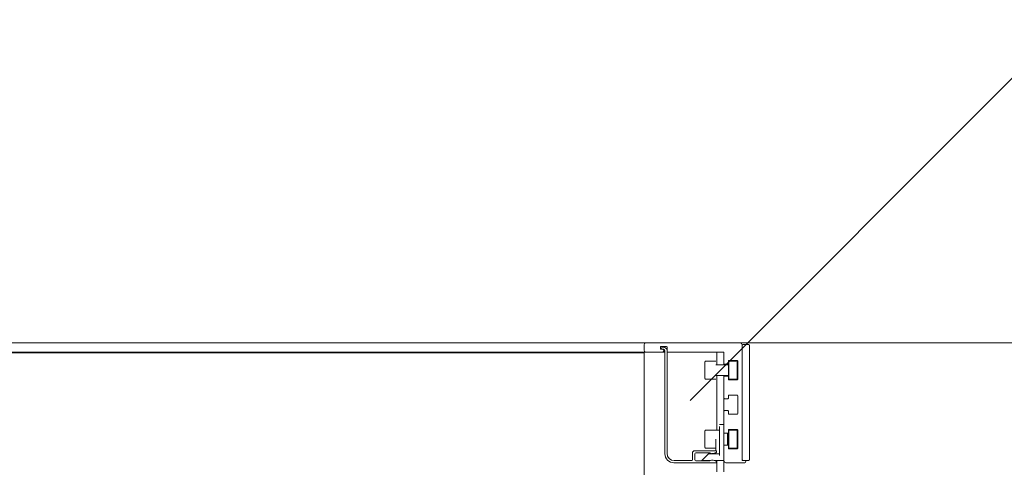
# Model space of a CAD drawing. Units: inches. Extents: x 3806 to 13331, y -819 to 5979.
# Drawn here: x 4553 to 4574, y -281 to -271 of the extents above; entities that cross this region are included whole.
import ezdxf
from ezdxf import colors
from ezdxf.entities.mleader import LeaderData, LeaderLine
from ezdxf.math import Vec2, Vec3

# ---------------------------------------------------------------- set-up
doc = ezdxf.new("R2010")
doc.units = ezdxf.units.IN
doc.header["$MEASUREMENT"] = 0
doc.layers.add('C-ANNO-DIMS', color=6, linetype='Continuous', lineweight=9)
doc.styles.get("Standard").update_dxf_attribs({"font": 'arial.ttf'})

# ---------------------------------------------------------------- blocks, each defined once
blk = doc.blocks.new('_None')

msp = doc.modelspace()

# ---------------------------------------------------------------- linework, layer by layer
at = {"color": 0, "linetype": 'Continuous', "lineweight": 0, "extrusion": (-2.22045e-16, 1, -2.22045e-16)}
for p, q in [((4508.07249, -278.0511), (4566.58231, -278.0511)), ((4566.54294, -278.09047), (4566.54294, -278.20858)), ((4566.54295, -278.09047), (4566.54295, -278.20858)), ((4566.58232, -278.0511), (4566.58231, -278.0511)), ((4568.62956, -278.0511), (4566.58232, -278.0511)), ((4568.62956, -278.0511), (4568.62958, -278.0511)), ((4568.62958, -278.0511), (4568.6296, -278.0511)), ((4568.6296, -278.0511), (4568.62961, -278.0511)), ((4568.62961, -278.0511), (4568.62962, -278.0511)), ((4568.62962, -278.0511), (4584.92505, -278.0511)), ((4568.68862, -278.08259), (4568.66893, -278.10228)), ((4568.66893, -280.59047), (4568.66893, -278.09047)), ((4568.66893, -278.10228), (4568.66893, -280.58259)), ((4568.66895, -278.09047), (4568.66895, -278.10226)), ((4568.66895, -278.09047), (4568.66895, -278.10226)), ((4568.66897, -278.09047), (4568.66897, -278.10224)), ((4568.66898, -278.09047), (4568.66898, -278.10223)), ((4568.66899, -278.09047), (4568.66899, -278.10222)), ((4568.80673, -278.08259), (4568.68862, -278.08259)), ((4568.80674, -278.08259), (4568.80673, -278.08259)), ((4568.82641, -278.10228), (4568.80673, -278.08259)), ((4568.80675, -278.08259), (4568.80674, -278.08259)), ((4568.82643, -278.10228), (4568.80674, -278.08259)), ((4568.82643, -278.10228), (4568.80675, -278.08259)), ((4568.80677, -278.08259), (4568.80675, -278.08259)), ((4568.80677, -278.08259), (4568.82645, -278.10228)), ((4568.80677, -278.08259), (4568.82646, -278.10228)), ((4568.80677, -278.08259), (4568.80677, -278.08259)), ((4568.80678, -278.08259), (4568.80677, -278.08259)), ((4568.80682, -278.08259), (4568.80678, -278.08259)), ((4568.80678, -278.08259), (4568.82647, -278.10228)), ((4568.8265, -278.10228), (4568.80682, -278.08259)), ((4568.82641, -278.10228), (4568.82643, -278.10228)), ((4568.82641, -280.58259), (4568.82641, -278.10228)), ((4568.82643, -278.10228), (4568.82643, -278.10228)), ((4568.82643, -278.10228), (4568.82645, -278.10228)), ((4568.82645, -278.10228), (4568.82645, -280.58259)), ((4568.82646, -278.10228), (4568.82646, -280.58259)), ((4568.82646, -278.10228), (4568.82647, -278.10228)), ((4568.82647, -278.10228), (4568.8265, -278.10228)), ((4568.82647, -278.10228), (4568.82647, -280.58259)), ((4566.54726, -278.24795), (4509.80046, -278.24795)), ((4509.80046, -278.26763), (4566.54726, -278.26763)), ((4566.58232, -278.24795), (4566.54726, -278.24795)), ((4566.54726, -372.85425), (4566.54726, -278.24795)), ((4566.58232, -278.24795), (4566.94649, -278.24795)), ((4566.89728, -278.17708), (4566.89728, -278.14165)), ((4566.8973, -278.14165), (4566.8973, -278.17708)), ((4566.8973, -278.14165), (4566.8973, -278.17708)), ((4566.89732, -278.14165), (4566.89732, -278.17708)), ((4566.89732, -278.14165), (4566.89732, -278.17708)), ((4566.89734, -278.14165), (4566.89734, -278.17708)), ((4566.90909, -278.12984), (4567.0272, -278.12984)), ((4566.94649, -278.18889), (4566.90909, -278.18889)), ((4566.9637, -278.14165), (4566.94598, -278.14165)), ((4566.94598, -278.18889), (4566.9637, -278.18889)), ((4566.94649, -278.24795), (4566.94651, -278.24795)), ((4566.94651, -278.24795), (4566.99322, -278.24795)), ((4566.96371, -278.14165), (4566.9637, -278.14165)), ((4566.96372, -278.14165), (4566.96371, -278.14165)), ((4566.96374, -278.14165), (4566.96372, -278.14165)), ((4566.96374, -278.14165), (4566.96374, -278.14165)), ((4566.96375, -278.14165), (4566.96374, -278.14165)), ((4566.99321, -278.21842), (4566.99321, -278.24795)), ((4566.99322, -278.21842), (4566.99322, -280.45267)), ((4567.04047, -280.4448), (4567.04047, -278.21842)), ((4567.04049, -280.4448), (4567.04049, -278.21842)), ((4567.04049, -278.24795), (4567.04049, -278.21842)), ((4567.04049, -278.24795), (4567.06657, -278.24795)), ((4567.04051, -278.21842), (4567.04051, -278.24795)), ((4567.04051, -278.21842), (4567.04051, -278.24795)), ((4567.04053, -278.24795), (4567.04053, -278.21842)), ((4567.04687, -278.14952), (4567.04687, -278.22826)), ((4567.04688, -278.14952), (4567.04688, -278.22826)), ((4567.06657, -278.24795), (4568.26342, -278.24795)), ((4568.11777, -278.52354), (4568.11777, -278.24795)), ((4568.27523, -278.25976), (4568.27523, -278.50188)), ((4568.82643, -278.16133), (4568.82643, -280.52354)), ((4568.82643, -280.52354), (4568.82643, -278.16133)), ((4568.82643, -278.16133), (4568.82643, -280.52354)), ((4568.82643, -280.52354), (4568.82643, -278.16133)), ((4568.8265, -278.16133), (4568.8265, -280.52354)), ((4567.88549, -278.4448), (4568.09808, -278.4448)), ((4568.09808, -278.52354), (4568.36974, -278.52354)), ((4568.27525, -278.52354), (4568.27525, -278.50258)), ((4568.27528, -278.52354), (4568.27528, -278.50305)), ((4568.27531, -278.50338), (4568.27531, -278.51566)), ((4568.27531, -278.51566), (4568.27531, -278.50339)), ((4568.35405, -278.51566), (4568.27531, -278.51566)), ((4568.27532, -278.51566), (4568.27532, -278.50342)), ((4568.28703, -278.51369), (4568.28704, -278.51369)), ((4568.28704, -278.51369), (4568.35791, -278.51369)), ((4568.35405, -278.51566), (4568.35405, -278.51566)), ((4568.35791, -278.51369), (4568.35793, -278.51369)), ((4568.35793, -278.51369), (4568.35795, -278.51369)), ((4568.35795, -278.51369), (4568.35797, -278.51369)), ((4568.35795, -278.51369), (4568.35795, -278.51369)), ((4568.36972, -278.50188), (4568.36972, -278.44677)), ((4568.37761, -278.4448), (4568.36974, -278.45267)), ((4568.36974, -278.44677), (4568.36974, -278.45267)), ((4568.36974, -278.44677), (4568.36974, -278.45267)), ((4568.36974, -278.46448), (4568.36974, -278.81881)), ((4568.36976, -278.44677), (4568.36976, -278.45264)), ((4568.36976, -278.44677), (4568.36976, -278.45265)), ((4568.36978, -278.44677), (4568.36978, -278.45263)), ((4568.55871, -278.4448), (4568.37761, -278.4448)), ((4568.37761, -278.81881), (4568.37761, -278.46448)), ((4568.38153, -278.43495), (4568.56263, -278.43495)), ((4568.56659, -278.45267), (4568.55871, -278.4448)), ((4568.55871, -278.4448), (4568.55871, -278.4448)), ((4568.55872, -278.4448), (4568.55871, -278.4448)), ((4568.55871, -278.46448), (4568.55871, -278.81881)), ((4568.56659, -278.45267), (4568.55872, -278.4448)), ((4568.55872, -278.4448), (4568.55872, -278.4448)), ((4568.55874, -278.4448), (4568.55872, -278.4448)), ((4568.56272, -278.4448), (4568.55874, -278.4448)), ((4568.56661, -278.45267), (4568.55874, -278.4448)), ((4568.55874, -278.4448), (4568.55874, -278.4448)), ((4568.56661, -278.45267), (4568.55874, -278.4448)), ((4568.55874, -278.4448), (4568.55874, -278.4448)), ((4568.55874, -278.4448), (4568.55874, -278.4448)), ((4568.57059, -278.45267), (4568.56272, -278.4448)), ((4568.56272, -278.4448), (4568.56272, -278.4448)), ((4568.56272, -278.4448), (4568.56272, -278.4448)), ((4568.56272, -278.4448), (4568.56272, -278.4448)), ((4568.57059, -278.45267), (4568.56272, -278.4448)), ((4568.57059, -278.45267), (4568.56272, -278.4448)), ((4568.56272, -278.4448), (4568.56272, -278.4448)), ((4568.56272, -278.4448), (4568.56272, -278.4448)), ((4568.56659, -278.45267), (4568.56659, -278.45267)), ((4568.56659, -278.45267), (4568.56659, -278.45267)), ((4568.56659, -278.46448), (4568.56659, -278.81881)), ((4568.56659, -278.81881), (4568.56659, -278.46448)), ((4568.56659, -278.46448), (4568.56659, -278.81881)), ((4568.56659, -278.81881), (4568.56659, -278.46448)), ((4568.56661, -278.45267), (4568.56661, -278.45267)), ((4568.56661, -278.45267), (4568.56661, -278.45267)), ((4568.56661, -278.46448), (4568.56661, -278.81881)), ((4568.56661, -278.81881), (4568.56661, -278.46448)), ((4568.56661, -278.46448), (4568.56661, -278.81881)), ((4568.56661, -278.81881), (4568.56661, -278.46448)), ((4568.57059, -278.45267), (4568.57059, -278.45267)), ((4568.57059, -278.45267), (4568.57059, -278.45267)), ((4568.57059, -278.45267), (4568.57059, -278.45267)), ((4568.57059, -278.46448), (4568.57059, -278.81881)), ((4568.57059, -278.81881), (4568.57059, -278.46448)), ((4568.57059, -278.81881), (4568.57059, -278.46448)), ((4568.57059, -278.46448), (4568.57059, -278.81881)), ((4568.57059, -278.46448), (4568.57059, -278.81881)), ((4568.57059, -278.81881), (4568.57059, -278.46448)), ((4568.57443, -278.44677), (4568.57443, -278.83653)), ((4568.57444, -278.44677), (4568.57444, -278.83653)), ((4567.88549, -278.8385), (4568.09808, -278.8385)), ((4568.09808, -278.75976), (4568.36974, -278.75976)), ((4568.11777, -279.94086), (4568.11777, -278.75976)), ((4568.27523, -278.78141), (4568.27523, -279.24992)), ((4568.27525, -278.78071), (4568.27525, -278.75976)), ((4568.27528, -278.78025), (4568.27528, -278.75976)), ((4568.27531, -278.76763), (4568.35405, -278.76763)), ((4568.27531, -278.76763), (4568.27531, -278.77991)), ((4568.27531, -278.77991), (4568.27531, -278.76763)), ((4568.27532, -278.77987), (4568.27532, -278.76763)), ((4568.28704, -278.7696), (4568.28703, -278.7696)), ((4568.35791, -278.7696), (4568.28704, -278.7696)), ((4568.35405, -278.76763), (4568.35405, -278.76763)), ((4568.35791, -278.7696), (4568.35793, -278.7696)), ((4568.35793, -278.7696), (4568.35795, -278.7696)), ((4568.35795, -278.7696), (4568.35797, -278.7696)), ((4568.35795, -278.7696), (4568.35795, -278.7696)), ((4568.36972, -278.83653), (4568.36972, -278.78141)), ((4568.37761, -278.8385), (4568.36974, -278.83062)), ((4568.36974, -278.83063), (4568.36974, -278.83653)), ((4568.36974, -278.83063), (4568.36974, -278.83653)), ((4568.36976, -278.83065), (4568.36976, -278.83653)), ((4568.36976, -278.83065), (4568.36976, -278.83653)), ((4568.36978, -278.83067), (4568.36978, -278.83653)), ((4568.37761, -278.8385), (4568.55871, -278.8385)), ((4568.56263, -278.84834), (4568.38153, -278.84834)), ((4568.56659, -278.83062), (4568.55871, -278.8385)), ((4568.55871, -278.8385), (4568.55871, -278.8385)), ((4568.55871, -278.8385), (4568.55872, -278.8385)), ((4568.56659, -278.83062), (4568.55872, -278.8385)), ((4568.55872, -278.8385), (4568.55872, -278.8385)), ((4568.55872, -278.8385), (4568.55874, -278.8385)), ((4568.56661, -278.83062), (4568.55874, -278.8385)), ((4568.56661, -278.83062), (4568.55874, -278.8385)), ((4568.55874, -278.8385), (4568.56272, -278.8385)), ((4568.55874, -278.8385), (4568.55874, -278.8385)), ((4568.55874, -278.8385), (4568.55874, -278.8385)), ((4568.55874, -278.8385), (4568.55874, -278.8385)), ((4568.57059, -278.83062), (4568.56272, -278.8385)), ((4568.56272, -278.8385), (4568.57059, -278.83062)), ((4568.57059, -278.83062), (4568.56272, -278.8385)), ((4568.56272, -278.8385), (4568.56272, -278.8385)), ((4568.56272, -278.8385), (4568.56272, -278.8385)), ((4568.56272, -278.8385), (4568.56272, -278.8385)), ((4568.56272, -278.8385), (4568.56272, -278.8385)), ((4568.56272, -278.8385), (4568.56272, -278.8385)), ((4568.56659, -278.83062), (4568.56659, -278.83062)), ((4568.56659, -278.83062), (4568.56659, -278.83062)), ((4568.56661, -278.83062), (4568.56661, -278.83062)), ((4568.56661, -278.83062), (4568.56661, -278.83062)), ((4568.57059, -278.83062), (4568.57059, -278.83062)), ((4568.57059, -278.83062), (4568.57059, -278.83062)), ((4568.57059, -278.83062), (4568.57059, -278.83062)), ((4568.38153, -279.18299), (4568.56263, -279.18299)), ((4568.27525, -279.52874), (4568.27525, -279.25062)), ((4568.27528, -279.52828), (4568.27528, -279.25108)), ((4568.27532, -279.5279), (4568.27532, -279.25145)), ((4568.28703, -279.26173), (4568.28704, -279.26173)), ((4568.28704, -279.26173), (4568.35791, -279.26173)), ((4568.35791, -279.26173), (4568.35793, -279.26173)), ((4568.35793, -279.26173), (4568.35795, -279.26173)), ((4568.35795, -279.26173), (4568.35797, -279.26173)), ((4568.35795, -279.26173), (4568.35795, -279.26173)), ((4568.36972, -279.24992), (4568.36972, -279.1948)), ((4568.36974, -279.1948), (4568.36974, -279.24992)), ((4568.36974, -279.1948), (4568.36974, -279.24992)), ((4568.36976, -279.1948), (4568.36976, -279.24992)), ((4568.36976, -279.1948), (4568.36976, -279.24992)), ((4568.36978, -279.1948), (4568.36978, -279.24992)), ((4568.57443, -279.1948), (4568.57443, -279.58456)), ((4568.57444, -279.1948), (4568.57444, -279.58456)), ((4568.27523, -279.52944), (4568.27523, -279.99795)), ((4568.28704, -279.51763), (4568.28703, -279.51763)), ((4568.35791, -279.51763), (4568.28704, -279.51763)), ((4568.35791, -279.51763), (4568.35793, -279.51763)), ((4568.35793, -279.51763), (4568.35795, -279.51763)), ((4568.35795, -279.51763), (4568.35797, -279.51763)), ((4568.35795, -279.51763), (4568.35795, -279.51763)), ((4568.36972, -279.58456), (4568.36972, -279.52944)), ((4568.36974, -279.52944), (4568.36974, -279.58456)), ((4568.36974, -279.52944), (4568.36974, -279.58456)), ((4568.36976, -279.52944), (4568.36976, -279.58456)), ((4568.36976, -279.52944), (4568.36976, -279.58456)), ((4568.36978, -279.52944), (4568.36978, -279.58456)), ((4568.56263, -279.59637), (4568.38153, -279.59637)), ((4568.27523, -279.82275), (4568.17682, -279.82275)), ((4567.88548, -279.94086), (4568.09808, -279.94086)), ((4568.17682, -279.94086), (4568.09808, -279.94086)), ((4568.17682, -279.86212), (4568.17682, -280.49204)), ((4568.27525, -280.27688), (4568.27525, -279.99854)), ((4568.27525, -279.99856), (4568.27525, -280.00976)), ((4568.27525, -280.00976), (4568.27525, -279.99865)), ((4568.27525, -280.00976), (4568.27525, -279.99869)), ((4568.27525, -280.00976), (4568.28704, -280.00976)), ((4568.27526, -279.9987), (4568.27526, -280.00976)), ((4568.27528, -280.00976), (4568.27528, -279.99911)), ((4568.27528, -280.00976), (4568.27528, -279.99917)), ((4568.27528, -279.99918), (4568.27528, -280.00976)), ((4568.27532, -280.00976), (4568.27532, -279.99949)), ((4568.27532, -280.00976), (4568.27532, -279.99949)), ((4568.27532, -279.9995), (4568.27532, -280.00976)), ((4568.28704, -280.00976), (4568.35791, -280.00976)), ((4568.35135, -280.0196), (4568.36973, -280.0196)), ((4568.35791, -280.00976), (4568.35793, -280.00976)), ((4568.35793, -280.00976), (4568.35795, -280.00976)), ((4568.35795, -280.00976), (4568.35797, -280.00976)), ((4568.35795, -280.00976), (4568.35795, -280.00976)), ((4568.36972, -279.99795), (4568.36972, -279.94283)), ((4568.37761, -279.94086), (4568.36973, -279.94873)), ((4568.36973, -279.96055), (4568.36973, -280.31488)), ((4568.36974, -279.94283), (4568.36974, -279.94873)), ((4568.36974, -279.94283), (4568.36974, -279.94873)), ((4568.36976, -279.94283), (4568.36976, -279.9487)), ((4568.36976, -279.94283), (4568.36976, -279.94871)), ((4568.36978, -279.94283), (4568.36978, -279.94869)), ((4568.55871, -279.94086), (4568.37761, -279.94086)), ((4568.37761, -280.31488), (4568.37761, -279.96055)), ((4568.38153, -279.93102), (4568.56263, -279.93102)), ((4568.56659, -279.94873), (4568.55871, -279.94086)), ((4568.55871, -279.94086), (4568.55871, -279.94086)), ((4568.56659, -279.94873), (4568.55871, -279.94086)), ((4568.55871, -279.94086), (4568.55871, -279.94086)), ((4568.55871, -279.94086), (4568.55871, -279.94086)), ((4568.55872, -279.94086), (4568.55871, -279.94086)), ((4568.55871, -279.96055), (4568.55871, -280.31488)), ((4568.56659, -279.94873), (4568.55872, -279.94086)), ((4568.55872, -279.94086), (4568.55872, -279.94086)), ((4568.56659, -279.94873), (4568.55872, -279.94086)), ((4568.55872, -279.94086), (4568.55872, -279.94086)), ((4568.55872, -279.94086), (4568.55872, -279.94086)), ((4568.55874, -279.94086), (4568.55872, -279.94086)), ((4568.56661, -279.94873), (4568.55874, -279.94086)), ((4568.55874, -279.94086), (4568.55874, -279.94086)), ((4568.55874, -279.94086), (4568.55874, -279.94086)), ((4568.56661, -279.94873), (4568.55874, -279.94086)), ((4568.55874, -279.94086), (4568.55874, -279.94086)), ((4568.55875, -279.94086), (4568.55874, -279.94086)), ((4568.56272, -279.94086), (4568.55875, -279.94086)), ((4568.56662, -279.94873), (4568.55875, -279.94086)), ((4568.55875, -279.94086), (4568.55875, -279.94086)), ((4568.57059, -279.94873), (4568.56272, -279.94086)), ((4568.56272, -279.94086), (4568.56272, -279.94086)), ((4568.57059, -279.94873), (4568.56272, -279.94086)), ((4568.56272, -279.94086), (4568.56272, -279.94086)), ((4568.56272, -279.94086), (4568.56272, -279.94086)), ((4568.56658, -279.94873), (4568.56659, -279.94873)), ((4568.56658, -280.31488), (4568.56658, -279.96055)), ((4568.56659, -279.94873), (4568.56659, -279.94873)), ((4568.56659, -279.94873), (4568.56659, -279.94873)), ((4568.56659, -279.94873), (4568.56659, -279.94873)), ((4568.56659, -279.96055), (4568.56659, -280.31488)), ((4568.56659, -279.96055), (4568.56659, -280.31488)), ((4568.56659, -280.31488), (4568.56659, -279.96055)), ((4568.56659, -279.96055), (4568.56659, -280.31488)), ((4568.56659, -280.31488), (4568.56659, -279.96055)), ((4568.56659, -279.96055), (4568.56659, -280.31488)), ((4568.56659, -280.31488), (4568.56659, -279.96055)), ((4568.56661, -279.94873), (4568.56661, -279.94873)), ((4568.56661, -279.94873), (4568.56661, -279.94873)), ((4568.56661, -279.96055), (4568.56661, -280.31488)), ((4568.56661, -280.31488), (4568.56661, -279.96055)), ((4568.56661, -279.96055), (4568.56661, -280.31488)), ((4568.56661, -280.31488), (4568.56661, -279.96055)), ((4568.56662, -279.94873), (4568.56662, -279.94873)), ((4568.56662, -279.96055), (4568.56662, -280.31488)), ((4568.56662, -280.31488), (4568.56662, -279.96055)), ((4568.57059, -279.94873), (4568.57059, -279.94873)), ((4568.57059, -279.94873), (4568.57059, -279.94873)), ((4568.57059, -279.96055), (4568.57059, -280.31488)), ((4568.57059, -280.31488), (4568.57059, -279.96055)), ((4568.57059, -279.96055), (4568.57059, -280.31488)), ((4568.57059, -280.31488), (4568.57059, -279.96055)), ((4568.57443, -279.94283), (4568.57443, -280.33259)), ((4568.57444, -279.94283), (4568.57444, -280.33259)), ((4568.09808, -280.39362), (4568.09808, -280.13771)), ((4567.59558, -280.42314), (4567.59558, -280.58259)), ((4568.10346, -280.39362), (4567.62511, -280.39362)), ((4567.64283, -280.58653), (4567.64283, -280.45661)), ((4567.64285, -280.58653), (4567.64285, -280.45661)), ((4567.66251, -280.43692), (4567.9691, -280.43692)), ((4567.9406, -280.45267), (4567.78706, -280.60621)), ((4567.88548, -280.33456), (4568.09808, -280.33456)), ((4568.01634, -280.45267), (4567.9406, -280.45267)), ((4568.01635, -280.45267), (4568.01634, -280.45267)), ((4568.17682, -280.45267), (4568.01635, -280.45267)), ((4568.04197, -280.44838), (4568.1073, -280.42589)), ((4568.04199, -280.44838), (4568.049, -280.44597)), ((4568.09808, -280.45267), (4568.09808, -280.42907)), ((4568.10347, -280.39362), (4568.10346, -280.39362)), ((4568.11527, -280.41472), (4568.11527, -280.40543)), ((4568.27523, -280.27747), (4568.27523, -280.61015)), ((4568.27525, -280.27677), (4568.27525, -280.26566)), ((4568.27525, -280.26566), (4568.27525, -280.27686)), ((4568.27525, -280.26566), (4568.28704, -280.26566)), ((4568.27525, -280.27673), (4568.27525, -280.26566)), ((4568.27526, -280.26566), (4568.27526, -280.27672)), ((4568.27528, -280.27631), (4568.27528, -280.26566)), ((4568.27528, -280.26566), (4568.27528, -280.27624)), ((4568.27528, -280.27625), (4568.27528, -280.26566)), ((4568.27532, -280.27594), (4568.27532, -280.26566)), ((4568.27532, -280.26566), (4568.27532, -280.27593)), ((4568.27532, -280.27593), (4568.27532, -280.26566)), ((4568.35791, -280.26566), (4568.28704, -280.26566)), ((4568.35135, -280.25582), (4568.36973, -280.25582)), ((4568.35791, -280.26566), (4568.35793, -280.26566)), ((4568.35793, -280.26566), (4568.35795, -280.26566)), ((4568.35795, -280.26566), (4568.35795, -280.26566)), ((4568.35795, -280.26566), (4568.35797, -280.26566)), ((4568.36972, -280.33259), (4568.36972, -280.27747)), ((4568.37761, -280.33456), (4568.36973, -280.32669)), ((4568.36974, -280.32669), (4568.36974, -280.33259)), ((4568.36974, -280.32669), (4568.36974, -280.33259)), ((4568.36976, -280.32671), (4568.36976, -280.33259)), ((4568.36976, -280.32672), (4568.36976, -280.33259)), ((4568.36978, -280.32673), (4568.36978, -280.33259)), ((4568.37761, -280.33456), (4568.55871, -280.33456)), ((4568.56263, -280.3444), (4568.38153, -280.3444)), ((4568.56659, -280.32669), (4568.55871, -280.33456)), ((4568.56659, -280.32669), (4568.55871, -280.33456)), ((4568.55871, -280.33456), (4568.55871, -280.33456)), ((4568.55871, -280.33456), (4568.55871, -280.33456)), ((4568.55871, -280.33456), (4568.55871, -280.33456)), ((4568.55871, -280.33456), (4568.55872, -280.33456)), ((4568.56659, -280.32669), (4568.55872, -280.33456)), ((4568.56659, -280.32669), (4568.55872, -280.33456)), ((4568.55872, -280.33456), (4568.55872, -280.33456)), ((4568.55872, -280.33456), (4568.55872, -280.33456)), ((4568.55872, -280.33456), (4568.55872, -280.33456)), ((4568.55872, -280.33456), (4568.55874, -280.33456)), ((4568.56661, -280.32669), (4568.55874, -280.33456)), ((4568.56661, -280.32669), (4568.55874, -280.33456)), ((4568.55874, -280.33456), (4568.55874, -280.33456)), ((4568.55874, -280.33456), (4568.55874, -280.33456)), ((4568.55874, -280.33456), (4568.55874, -280.33456)), ((4568.55874, -280.33456), (4568.55875, -280.33456)), ((4568.56662, -280.32669), (4568.55875, -280.33456)), ((4568.55875, -280.33456), (4568.56272, -280.33456)), ((4568.55875, -280.33456), (4568.55875, -280.33456)), ((4568.57059, -280.32669), (4568.56272, -280.33456)), ((4568.57059, -280.32669), (4568.56272, -280.33456)), ((4568.56272, -280.33456), (4568.56272, -280.33456)), ((4568.56272, -280.33456), (4568.56272, -280.33456)), ((4568.56272, -280.33456), (4568.56272, -280.33456)), ((4568.56659, -280.32669), (4568.56658, -280.32669)), ((4568.56659, -280.32669), (4568.56659, -280.32669)), ((4568.56659, -280.32669), (4568.56659, -280.32669)), ((4568.56659, -280.32669), (4568.56659, -280.32669)), ((4568.56661, -280.32669), (4568.56661, -280.32669)), ((4568.56661, -280.32669), (4568.56661, -280.32669)), ((4568.56662, -280.32669), (4568.56662, -280.32669)), ((4568.57059, -280.32669), (4568.57059, -280.32669)), ((4568.57059, -280.32669), (4568.57059, -280.32669)), ((4567.19007, -280.64952), (4568.10346, -280.64952)), ((4567.5759, -280.60228), (4567.19795, -280.60228)), ((4567.9691, -280.60621), (4567.66251, -280.60621)), ((4567.79099, -280.60228), (4567.97486, -280.60228)), ((4568.01635, -280.59047), (4568.01634, -280.59047)), ((4568.1073, -280.61725), (4568.04197, -280.59476)), ((4568.06383, -280.60228), (4568.27523, -280.60228)), ((4568.10348, -280.64952), (4568.10346, -280.64952)), ((4568.11527, -280.63771), (4568.11527, -280.62842)), ((4568.11777, -280.84637), (4568.11777, -280.60228)), ((4568.27525, -280.84637), (4568.27525, -280.61143)), ((4568.27528, -280.84637), (4568.27528, -280.61228)), ((4568.31459, -280.64952), (4568.3146, -280.64952)), ((4568.3146, -280.64952), (4568.72405, -280.64952)), ((4568.66893, -280.58259), (4568.68862, -280.60228)), ((4568.66895, -280.58261), (4568.66895, -280.59047)), ((4568.66895, -280.58261), (4568.66895, -280.59047)), ((4568.66897, -280.58263), (4568.66897, -280.59047)), ((4568.66898, -280.58264), (4568.66898, -280.59047)), ((4568.66899, -280.58265), (4568.66899, -280.59047)), ((4568.72405, -280.60228), (4568.68074, -280.60228)), ((4568.68862, -280.60228), (4568.80673, -280.60228)), ((4568.72405, -280.64952), (4568.72407, -280.64952)), ((4568.72407, -280.64952), (4568.72409, -280.64952)), ((4568.7241, -280.64952), (4568.72409, -280.64952)), ((4568.7241, -280.64952), (4568.72411, -280.64952)), ((4568.72411, -280.64952), (4568.72413, -280.64952)), ((4568.80673, -280.60228), (4568.82641, -280.58259)), ((4568.80673, -280.60228), (4568.80674, -280.60228)), ((4568.82643, -280.58259), (4568.80674, -280.60228)), ((4568.80674, -280.60228), (4568.80675, -280.60228)), ((4568.82643, -280.58259), (4568.80675, -280.60228)), ((4568.80675, -280.60228), (4568.80677, -280.60228)), ((4568.82645, -280.58259), (4568.80677, -280.60228)), ((4568.82646, -280.58259), (4568.80677, -280.60228)), ((4568.80677, -280.60228), (4568.80677, -280.60228)), ((4568.80677, -280.60228), (4568.80678, -280.60228)), ((4568.82647, -280.58259), (4568.80678, -280.60228)), ((4568.80678, -280.60228), (4568.80682, -280.60228)), ((4568.8265, -280.58259), (4568.80682, -280.60228)), ((4568.82643, -280.58259), (4568.82641, -280.58259)), ((4568.82643, -280.58259), (4568.82643, -280.58259)), ((4568.82645, -280.58259), (4568.82643, -280.58259)), ((4568.82647, -280.58259), (4568.82646, -280.58259)), ((4568.8265, -280.58259), (4568.82647, -280.58259))]:
    msp.add_line(p, q, dxfattribs=at)
at = {"color": 0, "linetype": 'Continuous', "lineweight": 0}
for centre, radius, start, end in [((4566.58231, -278.09047), 0.03937, 90, 180), ((4566.58232, -278.09047), 0.03937, 90, 180), ((4568.62956, -278.09047), 0.03937, 0, 90), ((4566.58231, -278.20858), 0.03937, 180, 270), ((4566.58232, -278.20858), 0.03937, 180, 270), ((4566.90911, -278.14165), 0.01181, 90, 180), ((4566.90911, -278.14165), 0.01181, 90, 180), ((4566.90911, -278.17708), 0.01181, 180, 270), ((4566.90911, -278.17708), 0.01181, 180, 270), ((4566.90913, -278.14165), 0.01181, 90.018926, 180), ((4566.90913, -278.14165), 0.01181, 90, 180), ((4566.90913, -278.17708), 0.01181, 180, 269.981074), ((4566.90913, -278.17708), 0.01181, 180, 270), ((4566.90915, -278.14165), 0.01181, 90, 180), ((4566.90915, -278.17708), 0.01181, 180, 270), ((4566.94598, -278.16527), 0.02362, 90, 270), ((4566.94649, -278.21842), 0.02953, 270, 90), ((4566.94657, -278.21842), 0.02953, 270, 90), ((4566.9637, -278.21842), 0.07677, 0, 90), ((4566.96371, -278.21842), 0.07677, 0, 90), ((4566.96372, -278.21842), 0.07677, 0, 90), ((4566.96375, -278.21842), 0.07677, 0, 90), ((4567.06656, -278.22826), 0.01969, 180, 270), ((4567.06657, -278.22826), 0.01969, 180, 270), ((4568.28704, -278.50188), 0.01181, 180, 270), ((4568.28703, -278.50188), 0.01181, 184.328696, 270), ((4568.35405, -278.5944), 0.07874, 78.511201, 90), ((4568.35791, -278.50188), 0.01181, 270, 0), ((4568.38155, -278.44677), 0.01181, 90, 180), ((4568.38155, -278.44677), 0.01181, 90, 180), ((4568.38158, -278.44677), 0.01181, 90.018926, 180), ((4568.38157, -278.44677), 0.01181, 90, 180), ((4568.38159, -278.44677), 0.01181, 90, 180), ((4568.28704, -278.78141), 0.01181, 90, 180), ((4568.28703, -278.78141), 0.01181, 90, 175.671304), ((4568.35405, -278.68889), 0.07874, 270, 281.488799), ((4568.35791, -278.78141), 0.01181, 0, 90), ((4568.38155, -278.83653), 0.01181, 180, 270), ((4568.38155, -278.83653), 0.01181, 180, 270), ((4568.38158, -278.83653), 0.01181, 180, 269.981074), ((4568.38157, -278.83653), 0.01181, 180, 270), ((4568.38159, -278.83653), 0.01181, 180, 270), ((4568.38155, -279.1948), 0.01181, 90, 180), ((4568.38155, -279.1948), 0.01181, 90, 180), ((4568.38158, -279.1948), 0.01181, 90.018926, 180), ((4568.38157, -279.1948), 0.01181, 90, 180), ((4568.38159, -279.1948), 0.01181, 90, 180), ((4568.28704, -279.24992), 0.01181, 180, 270), ((4568.28703, -279.24992), 0.01181, 184.328696, 270), ((4568.35791, -279.24992), 0.01181, 270, 0), ((4568.28704, -279.52944), 0.01181, 90, 180), ((4568.28703, -279.52944), 0.01181, 90, 175.671304), ((4568.35791, -279.52944), 0.01181, 0, 90), ((4568.38155, -279.58456), 0.01181, 180, 270), ((4568.38155, -279.58456), 0.01181, 180, 270), ((4568.38158, -279.58456), 0.01181, 180, 269.981074), ((4568.38157, -279.58456), 0.01181, 180, 270), ((4568.38159, -279.58456), 0.01181, 180, 270), ((4568.28704, -279.99795), 0.01181, 180, 270), ((4568.28703, -279.99795), 0.01181, 184.551084, 270), ((4568.35791, -279.99795), 0.01181, 270, 0), ((4568.38155, -279.94283), 0.01181, 90, 180), ((4568.38155, -279.94283), 0.01181, 90, 180), ((4568.38158, -279.94283), 0.01181, 90.018926, 180), ((4568.38157, -279.94283), 0.01181, 90, 180), ((4568.38159, -279.94283), 0.01181, 90, 180), ((4567.19007, -280.45267), 0.19685, 180, 270), ((4567.62511, -280.42314), 0.02953, 90, 180), ((4568.01634, -280.37393), 0.07874, 233.130102, 289), ((4568.01636, -280.37393), 0.07874, 270, 289), ((4568.10346, -280.40543), 0.01181, 0, 90), ((4568.10346, -280.41472), 0.01181, 289, 0), ((4568.28704, -280.27747), 0.01181, 90, 180), ((4568.28703, -280.27747), 0.01181, 90, 175.448916), ((4568.35791, -280.27747), 0.01181, 0, 90), ((4568.38155, -280.33259), 0.01181, 180, 270), ((4568.38155, -280.33259), 0.01181, 180, 270), ((4568.38158, -280.33259), 0.01181, 180, 269.981074), ((4568.38157, -280.33259), 0.01181, 180, 270), ((4568.38159, -280.33259), 0.01181, 180, 270), ((4568.01634, -280.66921), 0.07874, 71, 126.869898), ((4568.10346, -280.63771), 0.01181, 270, 0), ((4568.10346, -280.62842), 0.01181, 0, 71), ((4568.3146, -280.61015), 0.03937, 180, 270), ((4568.31459, -280.61015), 0.03937, 182.37053, 270), ((4568.68076, -280.59047), 0.01181, 180, 270), ((4568.68076, -280.59047), 0.01181, 180, 270), ((4568.68078, -280.59047), 0.01181, 180, 270), ((4568.68079, -280.59047), 0.01181, 180, 269.981074), ((4568.6808, -280.59047), 0.01181, 180, 270), ((4568.72405, -280.6259), 0.02362, 270, 90), ((4568.72413, -280.6259), 0.02362, 270, 90)]:
    msp.add_arc(centre, radius, start, end, dxfattribs=at)
at = {"color": 0, "linetype": 'Continuous', "lineweight": 0, "extrusion": (4.93038e-32, -2.22045e-16, -1)}
for centre, radius, start, end in [((-4568.62958, -278.09047), 0.03937, 90, 180), ((-4568.62958, -278.09047), 0.03937, 90, 180), ((-4568.62961, -278.09047), 0.03937, 90, 180), ((-4568.6296, -278.09047), 0.03937, 90.005678, 180), ((-4568.62962, -278.09047), 0.03937, 90, 180), ((-4566.90909, -278.14165), 0.01181, 0, 90), ((-4566.90909, -278.17708), 0.01181, 270, 0), ((-4566.94651, -278.21842), 0.02953, 90, 270), ((-4566.94651, -278.21842), 0.02953, 90, 270), ((-4566.94654, -278.21842), 0.02953, 90, 270), ((-4566.94653, -278.21842), 0.02953, 90.00757, 269.99243), ((-4566.94655, -278.21842), 0.02953, 90, 270), ((-4566.96368, -278.21842), 0.02953, 90, 180), ((-4566.9637, -278.21842), 0.02953, 90, 180), ((-4566.96374, -278.21842), 0.07677, 90, 180), ((-4566.96374, -278.21842), 0.07677, 90.002912, 180), ((-4567.02719, -278.14952), 0.01969, 90, 180), ((-4567.0272, -278.14952), 0.01969, 90, 180), ((-4568.26342, -278.25976), 0.01181, 90, 180), ((-4568.35405, -278.5944), 0.07874, 90, 101.488954), ((-4568.35793, -278.50188), 0.01181, 180.925261, 270), ((-4568.35793, -278.50188), 0.01181, 180.986118, 270), ((-4568.35795, -278.50188), 0.01181, 183.646496, 269.981074), ((-4568.35795, -278.50188), 0.01181, 183.932841, 270), ((-4568.35797, -278.50188), 0.01181, 184.784145, 270), ((-4568.38153, -278.44677), 0.01181, 0, 90), ((-4568.56262, -278.44677), 0.01181, 90, 180), ((-4568.56263, -278.44677), 0.01181, 90, 180), ((-4568.35405, -278.68889), 0.07874, 258.511046, 270), ((-4568.35793, -278.78141), 0.01181, 90, 179.074739), ((-4568.35793, -278.78141), 0.01181, 90, 179.013882), ((-4568.35795, -278.78141), 0.01181, 90, 176.067159), ((-4568.35795, -278.78141), 0.01181, 90.018926, 176.353504), ((-4568.35797, -278.78141), 0.01181, 90, 175.215855), ((-4568.38153, -278.83653), 0.01181, 270, 0), ((-4568.56262, -278.83653), 0.01181, 180, 270), ((-4568.56263, -278.83653), 0.01181, 180, 270), ((-4568.38153, -279.1948), 0.01181, 0, 90), ((-4568.56262, -279.1948), 0.01181, 90, 180), ((-4568.56263, -279.1948), 0.01181, 90, 180), ((-4568.35793, -279.24992), 0.01181, 180, 270), ((-4568.35793, -279.24992), 0.01181, 180, 270), ((-4568.35795, -279.24992), 0.01181, 180, 270), ((-4568.35795, -279.24992), 0.01181, 180, 269.981074), ((-4568.35797, -279.24992), 0.01181, 180, 270), ((-4568.35793, -279.52944), 0.01181, 90, 180), ((-4568.35793, -279.52944), 0.01181, 90, 180), ((-4568.35795, -279.52944), 0.01181, 90, 180), ((-4568.35795, -279.52944), 0.01181, 90.018926, 180), ((-4568.35797, -279.52944), 0.01181, 90, 180), ((-4568.38153, -279.58456), 0.01181, 270, 0), ((-4568.56262, -279.58456), 0.01181, 180, 270), ((-4568.56263, -279.58456), 0.01181, 180, 270), ((-4568.35793, -279.99795), 0.01181, 181.511482, 270), ((-4568.35793, -279.99795), 0.01181, 181.549486, 270), ((-4568.35795, -279.99795), 0.01181, 183.837487, 269.981074), ((-4568.35795, -279.99795), 0.01181, 184.110568, 270), ((-4568.35797, -279.99795), 0.01181, 184.93134, 270), ((-4568.38153, -279.94283), 0.01181, 0, 90), ((-4568.56262, -279.94283), 0.01181, 90, 180), ((-4568.56263, -279.94283), 0.01181, 90, 180), ((-4567.19795, -280.4448), 0.15748, 270, 0), ((-4567.19797, -280.4448), 0.15748, 270, 0), ((-4567.66251, -280.45661), 0.01969, 0, 90), ((-4567.66253, -280.45661), 0.01969, 0, 90), ((-4568.35793, -280.27747), 0.01181, 90, 178.488518), ((-4568.35793, -280.27747), 0.01181, 90, 178.450514), ((-4568.35795, -280.27747), 0.01181, 90, 175.889432), ((-4568.35795, -280.27747), 0.01181, 90.018926, 176.162513), ((-4568.35797, -280.27747), 0.01181, 90, 175.06866), ((-4568.38153, -280.33259), 0.01181, 270, 0), ((-4568.56262, -280.33259), 0.01181, 180, 270), ((-4568.56263, -280.33259), 0.01181, 180, 270), ((-4567.5759, -280.58259), 0.01969, 180, 270), ((-4567.66251, -280.58653), 0.01969, 270, 0), ((-4567.66253, -280.58653), 0.01969, 270, 0), ((-4568.68074, -280.59047), 0.01181, 270, 0), ((-4568.72407, -280.6259), 0.02362, 90, 270), ((-4568.72407, -280.6259), 0.02362, 90, 270), ((-4568.7241, -280.6259), 0.02362, 90, 270), ((-4568.72409, -280.6259), 0.02362, 90.009463, 269.990537), ((-4568.72411, -280.6259), 0.02362, 90, 270)]:
    msp.add_arc(centre, radius, start, end, dxfattribs=at)
at = {"color": 0, "linetype": 'Continuous', "lineweight": 0}
for points, knots in [([(4567.88549, -278.8385), (4567.88293, -278.8385), (4567.88035, -278.83807), (4567.87555, -278.83645), (4567.87328, -278.83525), (4567.86927, -278.83224), (4567.86749, -278.83038), (4567.86463, -278.82625), (4567.86352, -278.82393), (4567.86247, -278.82033), (4567.86221, -278.81911), (4567.86197, -278.81725), (4567.86192, -278.81663), (4567.86188, -278.81576), (4567.86187, -278.81553), (4567.86187, -278.81521), (4567.86186, -278.81512), (4567.86186, -278.81501), (4567.86186, -278.815), (4567.86186, -278.81497), (4567.86186, -278.81497), (4567.86186, -278.81495), (4567.86186, -278.81495), (4567.86186, -278.81494), (4567.86186, -278.81493), (4567.86186, -278.81492), (4567.86186, -278.81491), (4567.86186, -278.81489), (4567.86186, -278.81489), (4567.86186, -278.81488), (4567.86186, -278.81488), (4567.86186, -278.81488), (4567.86186, -278.81487), (4567.86186, -278.81486), (4567.86186, -278.81483), (4567.86186, -278.81469), (4567.86186, -278.81449), (4567.86186, -278.81328), (4567.86186, -278.81145), (4567.86186, -278.80384), (4567.86186, -278.79589), (4567.86186, -278.77527), (4567.86186, -278.7624), (4567.86186, -278.73334), (4567.86186, -278.71678), (4567.86186, -278.68209), (4567.86186, -278.66353), (4567.86186, -278.62674), (4567.86186, -278.60806), (4567.86186, -278.5729), (4567.86186, -278.55599), (4567.86186, -278.52604), (4567.86186, -278.51262), (4567.86186, -278.49092), (4567.86186, -278.48235), (4567.86186, -278.47394), (4567.86186, -278.47183), (4567.86186, -278.46968), (4567.86186, -278.46913), (4567.86186, -278.46866), (4567.86186, -278.46855), (4567.86186, -278.46847), (4567.86186, -278.46845), (4567.86186, -278.46843), (4567.86186, -278.46842), (4567.86186, -278.46841), (4567.86186, -278.46841), (4567.86186, -278.46841), (4567.86186, -278.4684), (4567.86186, -278.4684), (4567.86186, -278.46839), (4567.86186, -278.46838), (4567.86186, -278.46837), (4567.86186, -278.46835), (4567.86186, -278.46835), (4567.86186, -278.46833), (4567.86186, -278.46831), (4567.86186, -278.46824), (4567.86186, -278.46817), (4567.86187, -278.46798), (4567.86187, -278.46786), (4567.86188, -278.46735), (4567.8619, -278.46697), (4567.86202, -278.46546), (4567.86219, -278.46433), (4567.863, -278.46074), (4567.86398, -278.45832), (4567.8666, -278.45401), (4567.86827, -278.45205), (4567.87209, -278.4488), (4567.87429, -278.44747), (4567.87895, -278.44558), (4567.88145, -278.44501), (4567.88447, -278.44481), (4567.88498, -278.4448), (4567.88549, -278.4448)], [0, 0, 0, 0, 0.19457494, 0.19457494, 0.38563493, 0.38563493, 0.57682112, 0.57682112, 0.76800281, 0.76800281, 0.8626678, 0.8626678, 0.9105062, 0.9105062, 0.92843365, 0.92843365, 0.93516181, 0.93516181, 0.9364217, 0.9364217, 0.93702373, 0.93702373, 0.93762785, 0.93762785, 0.93823247, 0.93823247, 0.93944914, 0.93944914, 0.94430255, 0.94430255, 0.95390487, 0.95390487, 0.98270496, 0.98270496, 1.06910848, 1.06910848, 1.3284204, 1.3284204, 2.10909797, 2.10909797, 3.52841549, 3.52841549, 4.92980354, 4.92980354, 6.33182699, 6.33182699, 7.73382703, 7.73382703, 9.1358277, 9.1358277, 10.53782834, 10.53782834, 11.93982913, 11.93982913, 13.3418305, 13.3418305, 14.0360431, 14.0360431, 14.4173868, 14.4173868, 14.58303848, 14.58303848, 14.64514838, 14.64514838, 14.69172997, 14.69172997, 14.70046428, 14.70046428, 14.70374038, 14.70374038, 14.70620471, 14.70620471, 14.70742093, 14.70742093, 14.70802576, 14.70802576, 14.7092484, 14.7092484, 14.71412131, 14.71412131, 14.7237245, 14.7237245, 14.75253328, 14.75253328, 14.83915936, 14.83915936, 15.03301959, 15.03301959, 15.22410539, 15.22410539, 15.41529066, 15.41529066, 15.60647239, 15.60647239, 15.64528933, 15.64528933, 15.64528933, 15.64528933]), ([(4567.88548, -280.33456), (4567.88293, -280.33456), (4567.88034, -280.33414), (4567.87555, -280.33252), (4567.87327, -280.33132), (4567.86927, -280.3283), (4567.86748, -280.32644), (4567.86463, -280.32232), (4567.86352, -280.31999), (4567.86247, -280.31639), (4567.86221, -280.31517), (4567.86197, -280.31332), (4567.86192, -280.31269), (4567.86188, -280.31183), (4567.86187, -280.31159), (4567.86186, -280.31127), (4567.86186, -280.31118), (4567.86186, -280.31108), (4567.86186, -280.31106), (4567.86186, -280.31104), (4567.86186, -280.31103), (4567.86186, -280.31102), (4567.86186, -280.31101), (4567.86186, -280.311), (4567.86186, -280.31099), (4567.86186, -280.31098), (4567.86186, -280.31098), (4567.86186, -280.31096), (4567.86186, -280.31096), (4567.86186, -280.31095), (4567.86186, -280.31095), (4567.86186, -280.31094), (4567.86186, -280.31094), (4567.86186, -280.31092), (4567.86186, -280.3109), (4567.86186, -280.31076), (4567.86186, -280.31055), (4567.86186, -280.30934), (4567.86186, -280.30751), (4567.86186, -280.2999), (4567.86186, -280.29195), (4567.86186, -280.27133), (4567.86186, -280.25847), (4567.86186, -280.22941), (4567.86186, -280.21285), (4567.86186, -280.17816), (4567.86186, -280.15959), (4567.86186, -280.1228), (4567.86186, -280.10412), (4567.86186, -280.06896), (4567.86186, -280.05205), (4567.86186, -280.0221), (4567.86186, -280.00869), (4567.86186, -279.98698), (4567.86186, -279.97842), (4567.86186, -279.97), (4567.86186, -279.96789), (4567.86186, -279.96574), (4567.86186, -279.96519), (4567.86186, -279.96472), (4567.86186, -279.96462), (4567.86186, -279.96453), (4567.86186, -279.96451), (4567.86186, -279.96449), (4567.86186, -279.96449), (4567.86186, -279.96448), (4567.86186, -279.96447), (4567.86186, -279.96447), (4567.86186, -279.96447), (4567.86186, -279.96446), (4567.86186, -279.96445), (4567.86186, -279.96444), (4567.86186, -279.96443), (4567.86186, -279.96442), (4567.86186, -279.96441), (4567.86186, -279.96439), (4567.86186, -279.96438), (4567.86186, -279.9643), (4567.86186, -279.96423), (4567.86186, -279.96404), (4567.86187, -279.96392), (4567.86188, -279.96341), (4567.8619, -279.96304), (4567.86202, -279.96153), (4567.86219, -279.9604), (4567.863, -279.95681), (4567.86398, -279.95438), (4567.8666, -279.95007), (4567.86827, -279.94811), (4567.87209, -279.94486), (4567.87429, -279.94353), (4567.87894, -279.94165), (4567.88145, -279.94107), (4567.88446, -279.94088), (4567.88497, -279.94086), (4567.88548, -279.94086)], [0, 0, 0, 0, 0.19457494, 0.19457494, 0.38563493, 0.38563493, 0.57682112, 0.57682112, 0.76800281, 0.76800281, 0.8626678, 0.8626678, 0.9105062, 0.9105062, 0.92843365, 0.92843365, 0.93516181, 0.93516181, 0.9364217, 0.9364217, 0.93702373, 0.93702373, 0.93762785, 0.93762785, 0.93823247, 0.93823247, 0.93944914, 0.93944914, 0.94430255, 0.94430255, 0.95390487, 0.95390487, 0.98270496, 0.98270496, 1.06910848, 1.06910848, 1.3284204, 1.3284204, 2.10909797, 2.10909797, 3.52841549, 3.52841549, 4.92980354, 4.92980354, 6.33182699, 6.33182699, 7.73382703, 7.73382703, 9.1358277, 9.1358277, 10.53782834, 10.53782834, 11.93982913, 11.93982913, 13.3418305, 13.3418305, 14.0360431, 14.0360431, 14.4173868, 14.4173868, 14.58303848, 14.58303848, 14.64514838, 14.64514838, 14.69172997, 14.69172997, 14.70046428, 14.70046428, 14.70374038, 14.70374038, 14.70620471, 14.70620471, 14.70742093, 14.70742093, 14.70802576, 14.70802576, 14.7092484, 14.7092484, 14.71412131, 14.71412131, 14.7237245, 14.7237245, 14.75253328, 14.75253328, 14.83915936, 14.83915936, 15.03301959, 15.03301959, 15.22410539, 15.22410539, 15.41529066, 15.41529066, 15.60647238, 15.60647238, 15.64528933, 15.64528933, 15.64528933, 15.64528933]), ([(4568.3343, -280.00976), (4568.33643, -280.00976), (4568.33858, -280.01011), (4568.34258, -280.01146), (4568.34448, -280.01246), (4568.34781, -280.01498), (4568.3493, -280.01652), (4568.35079, -280.01868), (4568.35108, -280.01914), (4568.35135, -280.0196)], [0, 0, 0, 0, 0.162145813, 0.162145813, 0.321362477, 0.321362477, 0.480684296, 0.480684296, 0.521407639, 0.521407639, 0.521407639, 0.521407639]), ([(4568.3343, -280.00976), (4568.33643, -280.00976), (4568.33858, -280.01011), (4568.34258, -280.01146), (4568.34447, -280.01246), (4568.34781, -280.01498), (4568.3493, -280.01652), (4568.35168, -280.01996), (4568.3526, -280.0219), (4568.35348, -280.0249), (4568.3537, -280.02592), (4568.35389, -280.02746), (4568.35394, -280.02798), (4568.35397, -280.0287), (4568.35398, -280.0289), (4568.35398, -280.02917), (4568.35399, -280.02924), (4568.35399, -280.02933), (4568.35399, -280.02935), (4568.35399, -280.02937), (4568.35399, -280.02938), (4568.35399, -280.02939), (4568.35399, -280.0294), (4568.35399, -280.0294), (4568.35399, -280.02941), (4568.35399, -280.02942), (4568.35399, -280.02942), (4568.35399, -280.02944), (4568.35399, -280.02944), (4568.35399, -280.02944), (4568.35399, -280.02944), (4568.35399, -280.02946), (4568.35399, -280.02947), (4568.35399, -280.02956), (4568.35399, -280.02969), (4568.35399, -280.03046), (4568.35399, -280.03161), (4568.35399, -280.0364), (4568.35399, -280.04139), (4568.35399, -280.0543), (4568.35399, -280.06236), (4568.35399, -280.08054), (4568.35399, -280.0909), (4568.35399, -280.11259), (4568.35399, -280.1242), (4568.35399, -280.14719), (4568.35399, -280.15887), (4568.35399, -280.18083), (4568.35399, -280.19139), (4568.35399, -280.21009), (4568.35399, -280.21846), (4568.35399, -280.232), (4568.35399, -280.23734), (4568.35399, -280.24257), (4568.35399, -280.24388), (4568.35399, -280.24522), (4568.35399, -280.24557), (4568.35399, -280.24585), (4568.35399, -280.24591), (4568.35399, -280.24596), (4568.35399, -280.24597), (4568.35399, -280.24598), (4568.35399, -280.24595), (4568.35399, -280.246), (4568.35399, -280.246), (4568.35399, -280.246), (4568.35399, -280.24601), (4568.35399, -280.24602), (4568.35399, -280.24602), (4568.35399, -280.24603), (4568.35399, -280.24604), (4568.35399, -280.24605), (4568.35399, -280.24607), (4568.35399, -280.24618), (4568.35398, -280.24629), (4568.35398, -280.2465), (4568.35398, -280.24661), (4568.35396, -280.24703), (4568.35394, -280.24734), (4568.35383, -280.2486), (4568.35368, -280.24954), (4568.35299, -280.25253), (4568.35215, -280.25454), (4568.34994, -280.25812), (4568.34853, -280.25974), (4568.34533, -280.26242), (4568.34348, -280.26352), (4568.3396, -280.26505), (4568.3375, -280.26551), (4568.33504, -280.26565), (4568.33467, -280.26566), (4568.3343, -280.26566)], [0, 0, 0, 0, 0.16214581, 0.16214581, 0.32136248, 0.32136248, 0.4806843, 0.4806843, 0.64000237, 0.64000237, 0.71888987, 0.71888987, 0.75875532, 0.75875532, 0.77369479, 0.77369479, 0.77929939, 0.77929939, 0.78067315, 0.78067315, 0.78117567, 0.78117567, 0.78168076, 0.78168076, 0.78218508, 0.78218508, 0.78423537, 0.78423537, 0.79225405, 0.79225405, 0.81034024, 0.81034024, 0.86460069, 0.86460069, 1.02744643, 1.02744643, 1.51772254, 1.51772254, 2.4047755, 2.4047755, 3.28064536, 3.28064536, 4.15691023, 4.15691023, 5.03316038, 5.03316038, 5.90941089, 5.90941089, 6.78566138, 6.78566138, 7.66191199, 7.66191199, 8.5381631, 8.5381631, 8.97204655, 8.97204655, 9.21749527, 9.21749527, 9.31851618, 9.31851618, 9.35639348, 9.35639348, 9.38480132, 9.38480132, 9.38595551, 9.38595551, 9.38696268, 9.38696268, 9.38746696, 9.38746696, 9.38797208, 9.38797208, 9.38898754, 9.38898754, 9.39709909, 9.39709909, 9.40509948, 9.40509948, 9.42910648, 9.42910648, 9.50129487, 9.50129487, 9.66285582, 9.66285582, 9.82209362, 9.82209362, 9.98141468, 9.98141468, 10.14073279, 10.14073279, 10.1690124, 10.1690124, 10.1690124, 10.1690124]), ([(4568.33431, -280.00976), (4568.33644, -280.00976), (4568.33859, -280.01011), (4568.34259, -280.01146), (4568.34448, -280.01246), (4568.34782, -280.01498), (4568.34931, -280.01652), (4568.3508, -280.01868), (4568.35109, -280.01914), (4568.35136, -280.0196)], [0, 0, 0, 0, 0.162145813, 0.162145813, 0.321362477, 0.321362477, 0.480684296, 0.480684296, 0.521407639, 0.521407639, 0.521407639, 0.521407639]), ([(4568.33431, -280.00976), (4568.33644, -280.00976), (4568.33859, -280.01011), (4568.34259, -280.01146), (4568.34448, -280.01246), (4568.34782, -280.01498), (4568.34931, -280.01652), (4568.3508, -280.01868), (4568.35109, -280.01914), (4568.35136, -280.0196)], [0, 0, 0, 0, 0.162145813, 0.162145813, 0.321362477, 0.321362477, 0.480684296, 0.480684296, 0.521407639, 0.521407639, 0.521407639, 0.521407639]), ([(4568.33434, -280.00976), (4568.33646, -280.00976), (4568.33862, -280.01011), (4568.34262, -280.01146), (4568.34451, -280.01246), (4568.34785, -280.01498), (4568.34934, -280.01652), (4568.35083, -280.01868), (4568.35112, -280.01914), (4568.35138, -280.0196)], [0, 0, 0, 0, 0.162145813, 0.162145813, 0.321362477, 0.321362477, 0.480684296, 0.480684296, 0.521407639, 0.521407639, 0.521407639, 0.521407639]), ([(4568.33434, -280.00976), (4568.33646, -280.00976), (4568.33862, -280.01011), (4568.34262, -280.01146), (4568.34451, -280.01246), (4568.34785, -280.01498), (4568.34933, -280.01652), (4568.35083, -280.01868), (4568.35111, -280.01914), (4568.35138, -280.0196)], [0, 0, 0, 0, 0.162145813, 0.162145813, 0.321362477, 0.321362477, 0.480684296, 0.480684296, 0.521407639, 0.521407639, 0.521407639, 0.521407639]), ([(4568.33437, -280.00976), (4568.3365, -280.00976), (4568.33866, -280.01011), (4568.34265, -280.01146), (4568.34455, -280.01246), (4568.34789, -280.01498), (4568.34937, -280.01652), (4568.35087, -280.01868), (4568.35115, -280.01914), (4568.35142, -280.0196)], [0, 0, 0, 0, 0.162145813, 0.162145813, 0.321362477, 0.321362477, 0.480684296, 0.480684296, 0.521407639, 0.521407639, 0.521407639, 0.521407639]), ([(4568.33437, -280.00976), (4568.3365, -280.00976), (4568.33866, -280.01011), (4568.34265, -280.01146), (4568.34455, -280.01246), (4568.34789, -280.01498), (4568.34937, -280.01652), (4568.35087, -280.01868), (4568.35115, -280.01914), (4568.35142, -280.0196)], [0, 0, 0, 0, 0.162145813, 0.162145813, 0.321362477, 0.321362477, 0.480684296, 0.480684296, 0.521407639, 0.521407639, 0.521407639, 0.521407639]), ([(4568.35135, -280.25582), (4568.35125, -280.256), (4568.35114, -280.25617), (4568.34994, -280.25812), (4568.34853, -280.25974), (4568.34533, -280.26242), (4568.34348, -280.26352), (4568.3396, -280.26505), (4568.3375, -280.26551), (4568.33504, -280.26565), (4568.33467, -280.26566), (4568.3343, -280.26566)], [9.647479476, 9.647479476, 9.647479476, 9.647479476, 9.662855818, 9.662855818, 9.822093617, 9.822093617, 9.981414685, 9.981414685, 10.140732789, 10.140732789, 10.169012404, 10.169012404, 10.169012404, 10.169012404]), ([(4568.35136, -280.25582), (4568.35126, -280.256), (4568.35115, -280.25617), (4568.34995, -280.25812), (4568.34854, -280.25974), (4568.34534, -280.26242), (4568.34349, -280.26352), (4568.3396, -280.26505), (4568.33751, -280.26551), (4568.33505, -280.26565), (4568.33468, -280.26566), (4568.33431, -280.26566)], [9.647479476, 9.647479476, 9.647479476, 9.647479476, 9.662855818, 9.662855818, 9.822093617, 9.822093617, 9.981414685, 9.981414685, 10.14073279, 10.14073279, 10.169012404, 10.169012404, 10.169012404, 10.169012404]), ([(4568.35136, -280.25582), (4568.35126, -280.256), (4568.35115, -280.25617), (4568.34995, -280.25812), (4568.34854, -280.25974), (4568.34534, -280.26242), (4568.34349, -280.26352), (4568.3396, -280.26505), (4568.33751, -280.26551), (4568.33505, -280.26565), (4568.33468, -280.26566), (4568.33431, -280.26566)], [9.647479476, 9.647479476, 9.647479476, 9.647479476, 9.662855818, 9.662855818, 9.822093617, 9.822093617, 9.981414685, 9.981414685, 10.14073279, 10.14073279, 10.169012404, 10.169012404, 10.169012404, 10.169012404]), ([(4568.35138, -280.25582), (4568.35128, -280.256), (4568.35118, -280.25617), (4568.34997, -280.25812), (4568.34857, -280.25974), (4568.34536, -280.26242), (4568.34352, -280.26352), (4568.33963, -280.26505), (4568.33754, -280.26551), (4568.33508, -280.26565), (4568.33471, -280.26566), (4568.33434, -280.26566)], [9.647479477, 9.647479477, 9.647479477, 9.647479477, 9.662855818, 9.662855818, 9.822093617, 9.822093617, 9.981414685, 9.981414685, 10.14073279, 10.14073279, 10.169012404, 10.169012404, 10.169012404, 10.169012404]), ([(4568.35138, -280.25582), (4568.35128, -280.256), (4568.35118, -280.25617), (4568.34997, -280.25812), (4568.34857, -280.25974), (4568.34536, -280.26242), (4568.34352, -280.26352), (4568.33963, -280.26505), (4568.33754, -280.26551), (4568.33508, -280.26565), (4568.33471, -280.26566), (4568.33434, -280.26566)], [9.647479477, 9.647479477, 9.647479477, 9.647479477, 9.662855818, 9.662855818, 9.822093617, 9.822093617, 9.981414685, 9.981414685, 10.14073279, 10.14073279, 10.169012404, 10.169012404, 10.169012404, 10.169012404]), ([(4568.35142, -280.25582), (4568.35132, -280.256), (4568.35122, -280.25617), (4568.35001, -280.25812), (4568.34861, -280.25974), (4568.3454, -280.26242), (4568.34356, -280.26352), (4568.33967, -280.26505), (4568.33758, -280.26551), (4568.33512, -280.26565), (4568.33475, -280.26566), (4568.33437, -280.26566)], [9.647479477, 9.647479477, 9.647479477, 9.647479477, 9.662855818, 9.662855818, 9.822093617, 9.822093617, 9.981414685, 9.981414685, 10.14073279, 10.14073279, 10.169012404, 10.169012404, 10.169012404, 10.169012404]), ([(4568.35142, -280.25582), (4568.35132, -280.256), (4568.35122, -280.25617), (4568.35001, -280.25812), (4568.34861, -280.25974), (4568.3454, -280.26242), (4568.34356, -280.26352), (4568.33967, -280.26505), (4568.33757, -280.26551), (4568.33512, -280.26565), (4568.33475, -280.26566), (4568.33437, -280.26566)], [9.647479477, 9.647479477, 9.647479477, 9.647479477, 9.662855818, 9.662855818, 9.822093617, 9.822093617, 9.981414685, 9.981414685, 10.14073279, 10.14073279, 10.169012404, 10.169012404, 10.169012404, 10.169012404])]:
    msp.add_open_spline(points, degree=3, knots=knots, dxfattribs=at)

# ---------------------------------------------------------------- leaders
at = {"layer": 'C-ANNO-DIMS'}
ml = msp.add_multileader_mtext('Standard', dxfattribs=at)
ml.set_content('STABILZING BAR', color=256)
ml.set_leader_properties()
ml.set_arrow_properties(name='NONE')
ml.build(insert=Vec2(0, 0))
ml.multileader.update_dxf_attribs({"dogleg_length": 0.21871, "arrow_head_size": 1.5, "scale": 16})
ctx = ml.context
ctx.base_point, ctx.scale, ctx.char_height, ctx.arrow_head_size, ctx.landing_gap_size, ctx.plane_origin = Vec3(4578.4991, -271.83137), 16, 1.5, 1.5, 1.44, Vec3(4628.39483, -218.47812)
notes = []
notes.append((ctx, [(0, (1, 1, 0), (4574.99966, -271.83137), (1, 0), 3.49944, [(0, [(4567.54101, -279.29656)], 0, [])])]))
ctx.mtext.insert, ctx.mtext.flow_direction = Vec3(4579.9391, -271.06858), 5
for ctx, leaders in notes:
    for number, flags, end, landing, length, lines in leaders:
        leader = LeaderData()
        leader.index, (leader.has_last_leader_line, leader.has_dogleg_vector, leader.attachment_direction) = number, flags
        leader.last_leader_point, leader.dogleg_vector, leader.dogleg_length = Vec3(end), Vec3(landing), length
        for number, points, colour, breaks in lines:
            line = LeaderLine()
            line.index, line.vertices, line.color, line.breaks = number, Vec3.list(points), colors.encode_raw_color(colour), breaks
            leader.lines.append(line)
        ctx.leaders.append(leader)

doc.saveas('drawing.dxf')
